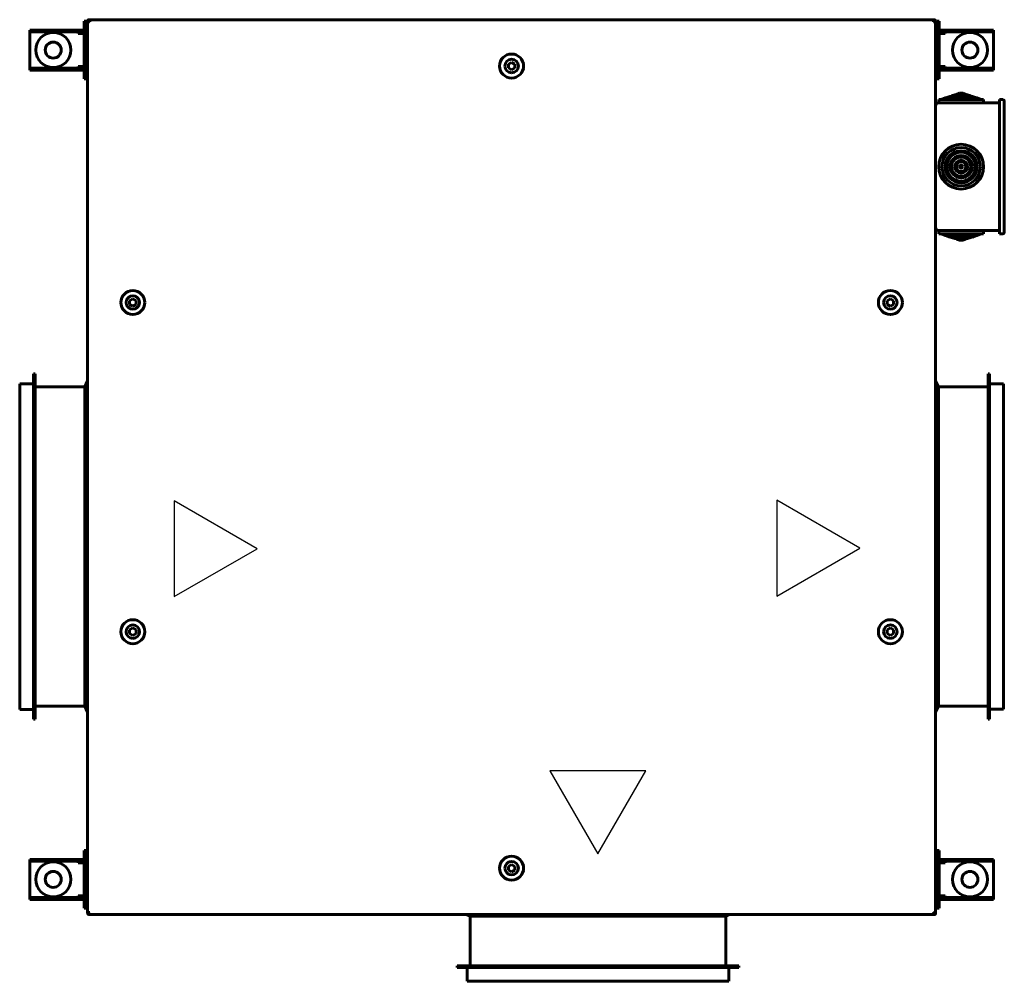
# Model space of a CAD drawing. Units: millimetres. Extents: x -2840 to 42071, y -1059 to 5971.
# Drawn here: x 1128 to 1744, y 3327 to 3928 of the extents above; entities that cross this region are included whole.
import ezdxf

# ---------------------------------------------------------------- set-up
doc = ezdxf.new("R2010")
doc.units = ezdxf.units.MM
doc.linetypes.add('K5LT_BASIC', pattern=[0])
doc.layers.add('Все виды', color=7, linetype='Continuous')

msp = doc.modelspace()

# ---------------------------------------------------------------- linework, layer by layer
at = {"layer": 'Все виды', "color": 5, "linetype": 'K5LT_BASIC', "lineweight": 60}
for p, q in [((1168.477, 3924.332), (1168.477, 3927.332)), ((1168.477, 3927.332), (1169.677, 3927.332)), ((1169.677, 3927.332), (1169.677, 3924.332)), ((1703.477, 3927.332), (1702.277, 3927.332)), ((1702.277, 3924.332), (1702.277, 3927.332)), ((1703.477, 3927.332), (1703.477, 3924.332)), ((1134.477, 3921.832), (1134.477, 3920.632)), ((1134.477, 3921.832), (1137.477, 3921.832)), ((1134.477, 3920.632), (1134.477, 3919.632)), ((1137.477, 3920.632), (1134.477, 3920.632)), ((1134.477, 3919.632), (1134.477, 3899.032)), ((1159.677, 3921.832), (1137.477, 3921.832)), ((1159.677, 3920.632), (1137.477, 3920.632)), ((1159.677, 3921.832), (1162.477, 3921.832)), ((1162.477, 3920.632), (1159.677, 3920.632)), ((1162.477, 3921.832), (1162.477, 3920.632)), ((1162.477, 3921.832), (1165.477, 3921.832)), ((1165.477, 3920.632), (1162.477, 3920.632)), ((1164.677, 3919.632), (1164.677, 3920.632)), ((1168.477, 3919.632), (1164.677, 3919.632)), ((1167.477, 3921.832), (1165.477, 3921.832)), ((1167.477, 3920.632), (1165.477, 3920.632)), ((1168.477, 3924.332), (1168.477, 3894.332)), ((1169.677, 3924.332), (1169.677, 3894.332)), ((1702.277, 3894.332), (1702.277, 3924.332)), ((1703.477, 3894.332), (1703.477, 3924.332)), ((1707.277, 3919.632), (1703.477, 3919.632)), ((1706.477, 3921.832), (1704.477, 3921.832)), ((1706.477, 3920.632), (1704.477, 3920.632)), ((1706.477, 3921.832), (1709.477, 3921.832)), ((1709.477, 3920.632), (1706.477, 3920.632)), ((1707.277, 3920.632), (1707.277, 3919.632)), ((1709.477, 3921.832), (1709.477, 3920.632)), ((1709.477, 3921.832), (1712.277, 3921.832)), ((1712.277, 3920.632), (1709.477, 3920.632)), ((1734.477, 3921.832), (1712.277, 3921.832)), ((1734.477, 3920.632), (1712.277, 3920.632)), ((1734.477, 3921.832), (1737.477, 3921.832)), ((1737.477, 3920.632), (1734.477, 3920.632)), ((1737.477, 3899.032), (1737.477, 3919.632)), ((1170.677, 3915.432), (1169.677, 3915.432)), ((1701.277, 3915.432), (1702.277, 3915.432)), ((1170.677, 3903.232), (1169.677, 3903.232)), ((1701.277, 3903.232), (1702.277, 3903.232)), ((1134.477, 3899.032), (1134.477, 3898.032)), ((1134.477, 3898.032), (1137.477, 3898.032)), ((1134.477, 3896.832), (1134.477, 3898.032)), ((1137.477, 3896.832), (1134.477, 3896.832)), ((1137.477, 3898.032), (1159.677, 3898.032)), ((1137.477, 3896.832), (1159.677, 3896.832)), ((1159.677, 3898.032), (1162.477, 3898.032)), ((1162.477, 3896.832), (1159.677, 3896.832)), ((1162.477, 3896.832), (1162.477, 3898.032)), ((1162.477, 3898.032), (1165.477, 3898.032)), ((1165.477, 3896.832), (1162.477, 3896.832)), ((1164.677, 3899.032), (1168.477, 3899.032)), ((1164.677, 3898.032), (1164.677, 3899.032)), ((1165.477, 3898.032), (1167.477, 3898.032)), ((1165.477, 3896.832), (1167.477, 3896.832)), ((1168.477, 3891.332), (1168.477, 3894.332)), ((1169.677, 3894.332), (1169.677, 3891.332)), ((1702.277, 3891.332), (1702.277, 3894.332)), ((1703.477, 3899.032), (1707.277, 3899.032)), ((1703.477, 3894.332), (1703.477, 3891.332)), ((1704.477, 3898.032), (1706.477, 3898.032)), ((1704.477, 3896.832), (1706.477, 3896.832)), ((1706.477, 3898.032), (1709.477, 3898.032)), ((1709.477, 3896.832), (1706.477, 3896.832)), ((1707.277, 3899.032), (1707.277, 3898.032)), ((1709.477, 3896.832), (1709.477, 3898.032)), ((1709.477, 3898.032), (1712.277, 3898.032)), ((1712.277, 3896.832), (1709.477, 3896.832)), ((1712.277, 3898.032), (1734.477, 3898.032)), ((1712.277, 3896.832), (1734.477, 3896.832)), ((1734.477, 3898.032), (1737.477, 3898.032)), ((1737.477, 3896.832), (1734.477, 3896.832)), ((1168.477, 3891.332), (1169.677, 3891.332)), ((1703.477, 3891.332), (1702.277, 3891.332)), ((1168.477, 3405.332), (1168.477, 3408.332)), ((1168.477, 3408.332), (1169.677, 3408.332)), ((1169.677, 3408.332), (1169.677, 3405.332)), ((1703.477, 3408.332), (1702.277, 3408.332)), ((1702.277, 3405.332), (1702.277, 3408.332)), ((1703.477, 3408.332), (1703.477, 3405.332)), ((1134.477, 3402.832), (1134.477, 3401.632)), ((1134.477, 3402.832), (1137.477, 3402.832)), ((1134.477, 3401.632), (1134.477, 3400.632)), ((1137.477, 3401.632), (1134.477, 3401.632)), ((1159.677, 3402.832), (1137.477, 3402.832)), ((1159.677, 3401.632), (1137.477, 3401.632)), ((1159.677, 3402.832), (1162.477, 3402.832)), ((1162.477, 3401.632), (1159.677, 3401.632)), ((1162.477, 3402.832), (1162.477, 3401.632)), ((1162.477, 3402.832), (1165.477, 3402.832)), ((1165.477, 3401.632), (1162.477, 3401.632)), ((1164.677, 3400.632), (1164.677, 3401.632)), ((1167.477, 3402.832), (1165.477, 3402.832)), ((1167.477, 3401.632), (1165.477, 3401.632)), ((1168.477, 3405.332), (1168.477, 3375.332)), ((1169.677, 3405.332), (1169.677, 3375.332)), ((1702.277, 3375.332), (1702.277, 3405.332)), ((1703.477, 3375.332), (1703.477, 3405.332)), ((1706.477, 3402.832), (1704.477, 3402.832)), ((1706.477, 3401.632), (1704.477, 3401.632)), ((1706.477, 3402.832), (1709.477, 3402.832)), ((1709.477, 3401.632), (1706.477, 3401.632)), ((1707.277, 3401.632), (1707.277, 3400.632)), ((1709.477, 3402.832), (1709.477, 3401.632)), ((1709.477, 3402.832), (1712.277, 3402.832)), ((1712.277, 3401.632), (1709.477, 3401.632)), ((1734.477, 3402.832), (1712.277, 3402.832)), ((1734.477, 3401.632), (1712.277, 3401.632)), ((1734.477, 3402.832), (1737.477, 3402.832)), ((1737.477, 3401.632), (1734.477, 3401.632)), ((1737.477, 3402.832), (1737.477, 3401.632)), ((1737.477, 3400.632), (1737.477, 3401.632)), ((1134.477, 3400.632), (1134.477, 3380.032)), ((1168.477, 3400.632), (1164.677, 3400.632)), ((1170.677, 3396.432), (1169.677, 3396.432)), ((1701.277, 3396.432), (1702.277, 3396.432)), ((1707.277, 3400.632), (1703.477, 3400.632)), ((1737.477, 3380.032), (1737.477, 3400.632)), ((1170.677, 3384.232), (1169.677, 3384.232)), ((1701.277, 3384.232), (1702.277, 3384.232)), ((1134.477, 3380.032), (1134.477, 3379.032)), ((1134.477, 3379.032), (1137.477, 3379.032)), ((1134.477, 3377.832), (1134.477, 3379.032)), ((1137.477, 3377.832), (1134.477, 3377.832)), ((1137.477, 3379.032), (1159.677, 3379.032)), ((1137.477, 3377.832), (1159.677, 3377.832)), ((1159.677, 3379.032), (1162.477, 3379.032)), ((1162.477, 3377.832), (1159.677, 3377.832)), ((1162.477, 3377.832), (1162.477, 3379.032)), ((1162.477, 3379.032), (1165.477, 3379.032)), ((1165.477, 3377.832), (1162.477, 3377.832)), ((1164.677, 3380.032), (1168.477, 3380.032)), ((1164.677, 3379.032), (1164.677, 3380.032)), ((1165.477, 3379.032), (1167.477, 3379.032)), ((1165.477, 3377.832), (1167.477, 3377.832)), ((1703.477, 3380.032), (1707.277, 3380.032)), ((1704.477, 3379.032), (1706.477, 3379.032)), ((1704.477, 3377.832), (1706.477, 3377.832)), ((1706.477, 3379.032), (1709.477, 3379.032)), ((1709.477, 3377.832), (1706.477, 3377.832)), ((1707.277, 3380.032), (1707.277, 3379.032)), ((1709.477, 3377.832), (1709.477, 3379.032)), ((1709.477, 3379.032), (1712.277, 3379.032)), ((1712.277, 3377.832), (1709.477, 3377.832)), ((1712.277, 3379.032), (1734.477, 3379.032)), ((1712.277, 3377.832), (1734.477, 3377.832)), ((1734.477, 3379.032), (1737.477, 3379.032)), ((1737.477, 3377.832), (1734.477, 3377.832)), ((1737.477, 3379.032), (1737.477, 3380.032)), ((1737.477, 3377.832), (1737.477, 3379.032)), ((1168.477, 3372.332), (1168.477, 3375.332)), ((1168.477, 3372.332), (1169.677, 3372.332)), ((1169.677, 3375.332), (1169.677, 3372.332)), ((1702.277, 3372.332), (1702.277, 3375.332)), ((1703.477, 3372.332), (1702.277, 3372.332)), ((1703.477, 3375.332), (1703.477, 3372.332))]:
    msp.add_line(p, q, dxfattribs=at)
at = {"layer": 'Все виды', "linetype": 'K5LT_BASIC', "lineweight": 60}
for p, q in [((1170.677, 3915.432), (1170.677, 3927.561)), ((1170.677, 3927.561), (1170.677, 3927.561)), ((1170.677, 3369.102), (1170.677, 3927.561)), ((1170.677, 3927.561), (1171.377, 3927.561)), ((1171.843, 3927.023), (1170.677, 3927.561)), ((1171.326, 3927.561), (1171.448, 3927.631)), ((1171.377, 3927.561), (1171.915, 3927.023)), ((1171.448, 3928.332), (1700.507, 3928.332)), ((1171.448, 3928.332), (1171.986, 3927.166)), ((1171.448, 3928.332), (1171.448, 3927.632)), ((1171.986, 3927.094), (1171.448, 3927.632)), ((1171.448, 3927.631), (1171.64, 3927.298)), ((1171.862, 3927.016), (1171.843, 3927.023)), ((1171.882, 3927.012), (1171.862, 3927.016)), ((1171.902, 3927.011), (1171.882, 3927.012)), ((1171.928, 3927.013), (1171.902, 3927.011)), ((1171.915, 3927.023), (1171.93, 3927.013)), ((1171.954, 3927.02), (1171.928, 3927.013)), ((1171.977, 3927.032), (1171.954, 3927.02)), ((1171.989, 3927.054), (1171.977, 3927.032)), ((1171.996, 3927.079), (1171.989, 3927.054)), ((1171.998, 3927.107), (1171.996, 3927.079)), ((1699.956, 3927.107), (1699.958, 3927.128)), ((1699.959, 3927.079), (1699.956, 3927.107)), ((1699.958, 3927.128), (1699.962, 3927.148)), ((1699.969, 3927.094), (1699.959, 3927.079)), ((1699.966, 3927.054), (1699.959, 3927.079)), ((1699.962, 3927.148), (1699.969, 3927.166)), ((1699.977, 3927.032), (1699.966, 3927.054)), ((1699.969, 3927.166), (1700.507, 3928.332)), ((1700.507, 3927.632), (1699.969, 3927.094)), ((1700.001, 3927.02), (1699.977, 3927.032)), ((1700.026, 3927.013), (1700.001, 3927.02)), ((1700.052, 3927.011), (1700.026, 3927.013)), ((1700.039, 3927.023), (1700.577, 3927.561)), ((1700.073, 3927.012), (1700.052, 3927.011)), ((1700.093, 3927.016), (1700.073, 3927.012)), ((1700.112, 3927.023), (1700.093, 3927.016)), ((1701.277, 3927.561), (1700.112, 3927.023)), ((1700.314, 3927.298), (1700.507, 3927.631)), ((1700.507, 3927.632), (1700.507, 3928.332)), ((1700.629, 3927.561), (1700.507, 3927.631)), ((1700.577, 3927.561), (1701.277, 3927.561)), ((1701.277, 3927.561), (1701.277, 3369.102)), ((1737.477, 3921.832), (1737.477, 3920.632)), ((1737.477, 3919.632), (1737.477, 3920.632)), ((1170.677, 3702.232), (1170.677, 3903.232)), ((1433.977, 3900.486), (1435.977, 3901.641)), ((1433.977, 3898.177), (1433.977, 3900.486)), ((1435.977, 3901.641), (1437.977, 3900.486)), ((1437.977, 3900.486), (1437.977, 3898.177)), ((1435.977, 3897.022), (1433.977, 3898.177)), ((1437.977, 3898.177), (1435.977, 3897.022)), ((1737.477, 3898.032), (1737.477, 3899.032)), ((1737.477, 3896.832), (1737.477, 3898.032)), ((1716.277, 3882.332), (1714.277, 3881.604)), ((1720.277, 3881.604), (1714.277, 3881.604)), ((1714.277, 3881.604), (1714.277, 3881.332)), ((1718.277, 3882.332), (1716.277, 3882.332)), ((1718.277, 3882.332), (1720.277, 3881.604)), ((1718.277, 3882.332), (1720.277, 3881.604)), ((1720.277, 3881.604), (1720.277, 3881.332)), ((1703.277, 3878.332), (1703.277, 3876.332)), ((1731.277, 3878.332), (1703.277, 3878.332)), ((1703.277, 3876.332), (1741.277, 3876.332)), ((1707.277, 3879.332), (1705.277, 3878.604)), ((1707.277, 3879.332), (1705.277, 3878.604)), ((1705.277, 3878.604), (1705.277, 3878.332)), ((1729.277, 3878.604), (1705.277, 3878.604)), ((1727.277, 3879.332), (1707.277, 3879.332)), ((1710.277, 3880.332), (1708.277, 3879.604)), ((1708.277, 3879.604), (1708.277, 3879.332)), ((1726.277, 3879.604), (1708.277, 3879.604)), ((1724.277, 3880.332), (1710.277, 3880.332)), ((1713.277, 3881.332), (1711.277, 3880.604)), ((1711.277, 3880.604), (1711.277, 3880.332)), ((1723.277, 3880.604), (1711.277, 3880.604)), ((1721.277, 3881.332), (1713.277, 3881.332)), ((1721.277, 3881.332), (1723.277, 3880.604)), ((1721.277, 3881.332), (1723.277, 3880.604)), ((1723.277, 3880.604), (1723.277, 3880.332)), ((1724.277, 3880.332), (1726.277, 3879.604)), ((1726.277, 3879.604), (1726.277, 3879.332)), ((1726.277, 3879.604), (1726.277, 3879.332)), ((1727.277, 3879.332), (1729.277, 3878.604)), ((1727.277, 3879.332), (1729.277, 3878.604)), ((1729.277, 3878.604), (1729.277, 3878.332)), ((1731.277, 3878.332), (1731.277, 3876.332)), ((1741.277, 3878.332), (1741.277, 3874.332)), ((1741.277, 3878.332), (1743.277, 3878.332)), ((1744.277, 3877.332), (1744.277, 3874.332)), ((1741.277, 3874.332), (1741.277, 3798.332)), ((1744.277, 3874.332), (1744.277, 3798.332)), ((1703.277, 3796.332), (1741.277, 3796.332)), ((1703.277, 3794.332), (1703.277, 3796.332)), ((1731.277, 3794.332), (1731.277, 3796.332)), ((1741.277, 3798.332), (1741.277, 3794.332)), ((1744.277, 3798.332), (1744.277, 3795.332)), ((1731.277, 3794.332), (1703.277, 3794.332)), ((1705.277, 3794.06), (1705.277, 3794.332)), ((1707.277, 3793.332), (1705.277, 3794.06)), ((1707.277, 3793.332), (1705.277, 3794.06)), ((1729.277, 3794.06), (1705.277, 3794.06)), ((1727.277, 3793.332), (1707.277, 3793.332)), ((1708.277, 3793.06), (1708.277, 3793.332)), ((1726.277, 3793.06), (1708.277, 3793.06)), ((1710.277, 3792.332), (1708.277, 3793.06)), ((1724.277, 3792.332), (1710.277, 3792.332)), ((1711.277, 3792.06), (1711.277, 3792.332)), ((1711.277, 3792.06), (1711.277, 3792.332)), ((1723.277, 3792.06), (1711.277, 3792.06)), ((1713.277, 3791.332), (1711.277, 3792.06)), ((1721.277, 3791.332), (1713.277, 3791.332)), ((1714.277, 3791.06), (1714.277, 3791.332)), ((1716.277, 3790.332), (1714.277, 3791.06)), ((1716.277, 3790.332), (1714.277, 3791.06)), ((1720.277, 3791.06), (1714.277, 3791.06)), ((1718.277, 3790.332), (1716.277, 3790.332)), ((1718.277, 3790.332), (1720.277, 3791.06)), ((1720.277, 3791.06), (1720.277, 3791.332)), ((1720.277, 3791.06), (1720.277, 3791.332)), ((1721.277, 3791.332), (1723.277, 3792.06)), ((1723.277, 3792.06), (1723.277, 3792.332)), ((1723.277, 3792.06), (1723.277, 3792.332)), ((1724.277, 3792.332), (1726.277, 3793.06)), ((1726.277, 3793.06), (1726.277, 3793.332)), ((1727.277, 3793.332), (1729.277, 3794.06)), ((1729.277, 3794.06), (1729.277, 3794.332)), ((1741.277, 3794.332), (1743.277, 3794.332)), ((1196.977, 3752.486), (1198.977, 3753.641)), ((1196.977, 3750.177), (1196.977, 3752.486)), ((1198.977, 3753.641), (1200.977, 3752.486)), ((1200.977, 3752.486), (1200.977, 3750.177)), ((1670.977, 3752.486), (1672.977, 3753.641)), ((1670.977, 3750.177), (1670.977, 3752.486)), ((1672.977, 3753.641), (1674.977, 3752.486)), ((1674.977, 3752.486), (1674.977, 3750.177)), ((1198.977, 3749.022), (1196.977, 3750.177)), ((1200.977, 3750.177), (1198.977, 3749.022)), ((1672.977, 3749.022), (1670.977, 3750.177)), ((1674.977, 3750.177), (1672.977, 3749.022)), ((1137.877, 3706.732), (1136.877, 3706.732)), ((1136.877, 3490.532), (1136.877, 3706.732)), ((1137.877, 3490.532), (1137.877, 3706.732)), ((1734.077, 3706.742), (1735.077, 3706.742)), ((1734.077, 3706.742), (1734.077, 3490.542)), ((1735.077, 3706.742), (1735.077, 3490.542)), ((1128.177, 3496.732), (1128.177, 3700.532)), ((1136.877, 3700.532), (1128.177, 3700.532)), ((1168.877, 3698.632), (1137.877, 3698.632)), ((1170.677, 3702.232), (1168.877, 3698.632)), ((1168.877, 3498.632), (1168.877, 3698.632)), ((1701.277, 3702.242), (1703.077, 3698.642)), ((1703.077, 3698.642), (1703.077, 3498.642)), ((1703.077, 3698.642), (1734.077, 3698.642)), ((1735.077, 3700.542), (1743.777, 3700.542)), ((1743.777, 3700.542), (1743.777, 3496.742)), ((1196.977, 3546.486), (1198.977, 3547.641)), ((1196.977, 3544.177), (1196.977, 3546.486)), ((1198.977, 3543.022), (1196.977, 3544.177)), ((1198.977, 3547.641), (1200.977, 3546.486)), ((1200.977, 3544.177), (1198.977, 3543.022)), ((1200.977, 3546.486), (1200.977, 3544.177)), ((1670.977, 3546.486), (1672.977, 3547.641)), ((1670.977, 3544.177), (1670.977, 3546.486)), ((1672.977, 3543.022), (1670.977, 3544.177)), ((1672.977, 3547.641), (1674.977, 3546.486)), ((1674.977, 3544.177), (1672.977, 3543.022)), ((1674.977, 3546.486), (1674.977, 3544.177)), ((1136.877, 3496.732), (1128.177, 3496.732)), ((1168.877, 3498.632), (1137.877, 3498.632)), ((1170.677, 3495.032), (1168.877, 3498.632)), ((1170.677, 3396.432), (1170.677, 3495.032)), ((1701.277, 3495.042), (1703.077, 3498.642)), ((1703.077, 3498.642), (1734.077, 3498.642)), ((1735.077, 3496.742), (1743.777, 3496.742)), ((1137.877, 3490.532), (1136.877, 3490.532)), ((1734.077, 3490.542), (1735.077, 3490.542)), ((1433.977, 3398.486), (1435.977, 3399.641)), ((1433.977, 3396.177), (1433.977, 3398.486)), ((1435.977, 3395.022), (1433.977, 3396.177)), ((1435.977, 3399.641), (1437.977, 3398.486)), ((1437.977, 3396.177), (1435.977, 3395.022)), ((1437.977, 3398.486), (1437.977, 3396.177)), ((1701.277, 3396.432), (1701.277, 3384.232)), ((1170.677, 3369.102), (1170.677, 3384.232)), ((1170.677, 3369.102), (1171.843, 3369.64)), ((1170.677, 3369.103), (1170.677, 3369.102)), ((1170.751, 3369.102), (1170.677, 3369.102)), ((1171.377, 3369.102), (1170.677, 3369.102)), ((1171.326, 3369.102), (1171.448, 3369.032)), ((1171.915, 3369.64), (1171.377, 3369.102)), ((1171.448, 3369.032), (1171.986, 3369.57)), ((1171.986, 3369.497), (1171.448, 3368.332)), ((1171.64, 3369.366), (1171.448, 3369.032)), ((1171.448, 3369.032), (1171.448, 3368.332)), ((1171.448, 3368.332), (1171.449, 3368.332)), ((1407.777, 3368.332), (1171.448, 3368.332)), ((1700.507, 3368.332), (1171.448, 3368.332)), ((1171.843, 3369.64), (1171.862, 3369.647)), ((1171.862, 3369.647), (1171.882, 3369.651)), ((1171.882, 3369.651), (1171.902, 3369.653)), ((1171.902, 3369.653), (1171.928, 3369.651)), ((1171.928, 3369.651), (1171.954, 3369.644)), ((1171.954, 3369.644), (1171.977, 3369.632)), ((1171.977, 3369.632), (1171.989, 3369.61)), ((1171.986, 3369.57), (1171.996, 3369.584)), ((1171.993, 3369.516), (1171.986, 3369.497)), ((1171.989, 3369.61), (1171.996, 3369.584)), ((1171.997, 3369.536), (1171.993, 3369.516)), ((1171.996, 3369.584), (1171.998, 3369.557)), ((1171.998, 3369.557), (1171.997, 3369.536)), ((1407.777, 3368.332), (1409.977, 3367.232)), ((1409.977, 3367.232), (1409.977, 3336.232)), ((1569.977, 3367.232), (1409.977, 3367.232)), ((1572.177, 3368.332), (1569.977, 3367.232)), ((1569.977, 3367.232), (1569.977, 3336.232)), ((1700.507, 3368.332), (1572.177, 3368.332)), ((1699.956, 3369.557), (1699.959, 3369.584)), ((1699.959, 3369.584), (1699.966, 3369.61)), ((1699.966, 3369.61), (1699.977, 3369.632)), ((1699.969, 3369.57), (1700.507, 3369.032)), ((1700.507, 3368.332), (1699.969, 3369.497)), ((1699.977, 3369.632), (1700.001, 3369.644)), ((1700.001, 3369.644), (1700.026, 3369.651)), ((1700.039, 3369.64), (1700.025, 3369.65)), ((1700.026, 3369.651), (1700.052, 3369.653)), ((1700.577, 3369.102), (1700.039, 3369.64)), ((1700.052, 3369.653), (1700.073, 3369.651)), ((1700.073, 3369.651), (1700.093, 3369.647)), ((1700.093, 3369.647), (1700.112, 3369.64)), ((1700.112, 3369.64), (1701.277, 3369.102)), ((1700.507, 3369.032), (1700.314, 3369.366)), ((1700.506, 3368.332), (1700.507, 3368.332)), ((1700.629, 3369.102), (1700.507, 3369.032)), ((1700.507, 3368.332), (1700.507, 3369.032)), ((1701.277, 3369.102), (1700.577, 3369.102)), ((1701.277, 3369.102), (1701.203, 3369.102)), ((1578.077, 3336.232), (1401.877, 3336.232)), ((1401.877, 3336.232), (1401.877, 3335.232)), ((1578.077, 3335.232), (1401.877, 3335.232)), ((1408.077, 3335.232), (1408.077, 3326.532)), ((1571.877, 3335.232), (1571.877, 3326.532)), ((1578.077, 3336.232), (1578.077, 3335.232)), ((1571.877, 3326.532), (1408.077, 3326.532))]:
    msp.add_line(p, q, dxfattribs=at)
at = {"layer": 'Все виды', "color": 4}
for p, q in [((1276.835, 3597.264), (1224.873, 3627.264)), ((1224.873, 3627.264), (1224.873, 3567.264)), ((1224.873, 3567.264), (1276.835, 3597.264)), ((1519.977, 3458.266), (1459.977, 3458.266)), ((1459.977, 3458.266), (1489.977, 3406.304)), ((1489.977, 3406.304), (1519.977, 3458.266))]:
    msp.add_line(p, q, dxfattribs=at)
at = {"layer": 'Все виды', "color": 6}
for p, q in [((1653.964, 3597.547), (1602.002, 3627.547)), ((1602.002, 3627.547), (1602.002, 3567.547)), ((1602.002, 3567.547), (1653.964, 3597.547))]:
    msp.add_line(p, q, dxfattribs=at)
at = {"layer": 'Все виды', "color": 5, "linetype": 'K5LT_BASIC', "lineweight": 60}
for centre, radius in [((1149.177, 3909.332), 11), ((1722.777, 3909.332), 11), ((1149.177, 3909.332), 5), ((1722.777, 3909.332), 5), ((1149.177, 3390.332), 11), ((1722.777, 3390.332), 11), ((1149.177, 3390.332), 5), ((1722.777, 3390.332), 5)]:
    msp.add_circle(centre, radius, dxfattribs=at)
at = {"layer": 'Все виды', "linetype": 'K5LT_BASIC', "lineweight": 60}
for centre, radius in [((1435.977, 3899.332), 7.5), ((1717.277, 3836.332), 14), ((1717.277, 3836.332), 12), ((1717.277, 3836.332), 10), ((1717.277, 3836.332), 9), ((1717.277, 3836.332), 7), ((1717.277, 3836.332), 6), ((1717.277, 3836.332), 4), ((1717.277, 3836.332), 3), ((1717.277, 3836.332), 1), ((1198.977, 3751.332), 7.5), ((1672.977, 3751.332), 7.5), ((1198.977, 3545.332), 7.5), ((1672.977, 3545.332), 7.5), ((1435.977, 3397.332), 7.5)]:
    msp.add_circle(centre, radius, dxfattribs=at)
for centre, radius, start, end in [((1171.448, 3927.632), 0.7, 90, 185.779525), ((1171.448, 3927.632), 0.7, 177.688494, 185.779525), ((1171.448, 3927.632), 0.0002, 90, 210), ((1171.853, 3927.108), 0.145, 359.700338, 23.859139), ((1171.957, 3927.064), 0.0414, 21.691816, 46.365199), ((1700.009, 3927.052), 0.0414, 291.691816, 316.365199), ((1700.507, 3927.632), 0.7, 354.220475, 90), ((1700.507, 3927.632), 0.0002, 330, 90), ((1435.977, 3899.332), 4.25, 270, 180), ((1435.977, 3899.332), 4.25, 180, 270), ((1703.277, 3874.332), 2, 90, 180), ((1743.277, 3877.332), 1, 0, 90), ((1703.277, 3798.332), 2, 180, 270), ((1743.277, 3795.332), 1, 270, 0), ((1198.977, 3751.332), 4.25, 270, 180), ((1672.977, 3751.332), 4.25, 270, 180), ((1198.977, 3751.332), 4.25, 180, 270), ((1672.977, 3751.332), 4.25, 180, 270), ((1198.977, 3545.332), 4.25, 270, 180), ((1672.977, 3545.332), 4.25, 270, 180), ((1198.977, 3545.332), 4.25, 180, 270), ((1672.977, 3545.332), 4.25, 180, 270), ((1435.977, 3397.332), 4.25, 270, 180), ((1435.977, 3397.332), 4.25, 180, 270), ((1171.448, 3369.032), 0.7, 174.220475, 270), ((1171.448, 3369.032), 0.7, 177.688577, 270), ((1171.448, 3369.032), 0.0002, 150, 270), ((1171.945, 3369.612), 0.0414, 111.691815, 136.365199), ((1700.101, 3369.556), 0.145, 179.700338, 203.859139), ((1699.997, 3369.6), 0.0414, 201.691816, 226.365199), ((1700.507, 3369.032), 0.7, 270, 5.779525), ((1700.507, 3369.032), 0.0002, 270, 30), ((1700.507, 3369.032), 0.7, 270, 357.688833)]:
    msp.add_arc(centre, radius, start, end, dxfattribs=at)
at = {"layer": 'Все виды', "color": 5, "linetype": 'K5LT_BASIC', "lineweight": 60}
for centre, radius, start, end in [((1167.477, 3919.632), 2.2, 62.964308, 90), ((1167.477, 3919.632), 1, 0, 90), ((1704.477, 3919.632), 2.2, 90, 117.035692), ((1704.477, 3919.632), 1, 90, 180), ((1167.477, 3899.032), 1, 270, 0), ((1167.477, 3899.032), 2.2, 270, 297.035692), ((1704.477, 3899.032), 1, 180, 270), ((1704.477, 3899.032), 2.2, 242.964308, 270), ((1167.477, 3400.632), 2.2, 62.964308, 90), ((1167.477, 3400.632), 1, 0, 90), ((1704.477, 3400.632), 2.2, 90, 117.035692), ((1704.477, 3400.632), 1, 90, 180), ((1167.477, 3380.032), 1, 270, 0), ((1167.477, 3380.032), 2.2, 270, 297.035692), ((1704.477, 3380.032), 1, 180, 270), ((1704.477, 3380.032), 2.2, 242.964308, 270)]:
    msp.add_arc(centre, radius, start, end, dxfattribs=at)

doc.saveas('drawing.dxf')
